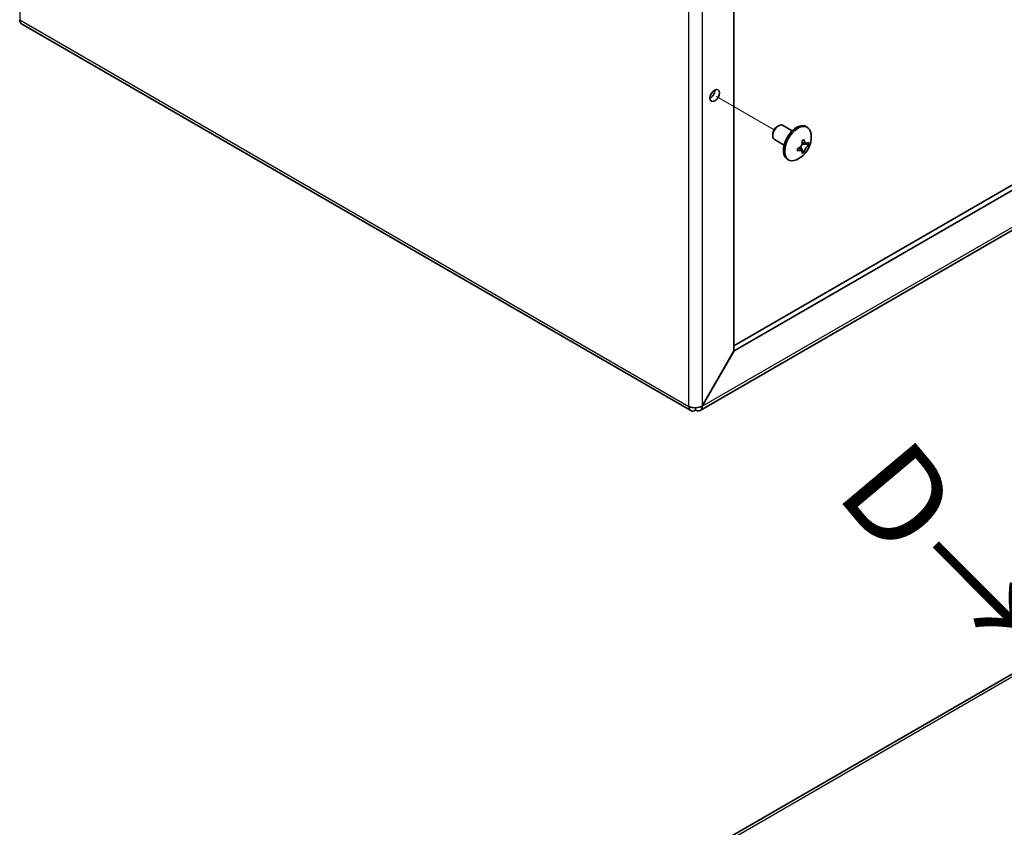
# Model space of a CAD drawing. Units: millimetres. Extents: x 51 to 4176, y 28 to 1012.
# Drawn here: x 1006 to 1187, y 358 to 507 of the extents above; entities that cross this region are included whole.
import ezdxf
from ezdxf.enums import TextEntityAlignment as Align

# ---------------------------------------------------------------- set-up
doc = ezdxf.new("R2010")
doc.units = ezdxf.units.MM
doc.header["$LTSCALE"] = 3.5
for name, color, linetype, lineweight in [('Symbol (ISO)', 7, 'Continuous', 18), ('Tweak Trail (ISO)', 7, 'Continuous', 18), ('Visible (ISO)', 7, 'Continuous', 35), ('Visible Narrow (ISO)', 7, 'Continuous', 25)]:
    doc.layers.add(name, color=color, linetype=linetype, lineweight=lineweight)
doc.styles.add('文字スタイル77', font='arialbd.ttf')
doc.styles.add('文字スタイル78', font='txt')

msp = doc.modelspace()

# ---------------------------------------------------------------- linework, layer by layer
at = {"layer": 'Tweak Trail (ISO)'}
msp.add_line((1133.6568, 492.6902), (1144.2397, 486.5801), dxfattribs=at)
at = {"layer": 'Visible (ISO)'}
for p, q in [((1136.8461, 550.0688), (1136.8461, 445.9993)), ((1136.8461, 446.9213), (1284.44, 532.1347)), ((1136.8961, 445.9704), (1285.2885, 531.6448)), ((1290.8304, 527.4926), (1130.65, 435.0124)), ((1128.925, 434.9979), (1005.8884, 506.0331)), ((1144.8364, 487.2099), (1145.0533, 487.3352)), ((1147.5685, 486.3903), (1145.8033, 487.4095)), ((1150.3392, 487.0423), (1150.0969, 487.1822)), ((1143.9926, 485.7485), (1143.9926, 485.498)), ((1146.0685, 483.7922), (1144.3033, 484.8114)), ((1149.7241, 482.4398), (1149.0565, 483.4466)), ((1149.3619, 483.9754), (1150.5675, 483.9007)), ((1146.8892, 481.0667), (1146.6469, 481.2066)), ((1136.8461, 445.9993), (1130.9771, 435.8339)), ((1131.0271, 435.805), (1136.8961, 445.9704)), ((1136.8461, 445.9993), (1136.8961, 445.9704)), ((1278.1385, 438.7031), (1115.504, 344.806)), ((1129.775, 435.0821), (1129.775, 435.5175)), ((1130.9771, 435.8339), (1131.0271, 435.805))]:
    msp.add_line(p, q, dxfattribs=at)
msp.add_arc((1146.4627, 485.2967), 4.6, 294.104978, 5.895022, dxfattribs=at)
for centre, major_axis, ratio, start_param, end_param in [((1006.7384, 507.5054), (-0.85, -1.4722), 0.57735027, 5.49778714, 6.28318531), ((1132.462, 493.38), (0.6147, 1.0648), 0.57735027, 3.90327628, 5.52150168), ((1145.0533, 486.1104), (-0.75, -1.299), 0.57735027, 3.14159265, 6.28318531), ((1144.8364, 486.2356), (0.5966, 1.0334), 0.57735027, 0.78539816, 2.35619449), ((1148.3719, 484.1944), (-1.725, -2.9878), 0.57735027, 3.14159265, 6.28318531), ((1148.6142, 484.0545), (-1.725, -2.9878), 0.57735027, 2.46824104, 6.95653692), ((1147.1776, 483.8599), (3.8576, 1.9194), 0.08714143, 5.27193556, 5.38920727), ((1146.2842, 485.1936), (-2.2965, 3.9777), 0.57735027, 4.23643755, 4.24711195), ((1146.6413, 485.3997), (2.2965, -3.9777), 0.57735027, 1.0948449, 1.10551929), ((1146.4627, 485.5028), (4.5931, 0), 0.57735027, 5.80723388, 5.81790827), ((1146.4627, 485.0905), (-4.5931, 0), 0.57735027, 2.66564122, 2.67631562), ((1146.2908, 484.3719), (4.2361, -0.7876), 0.81183313, 0.09116681, 0.20843852), ((1146.4627, 485.5028), (4.5931, 0), 0.57735027, 5.17766602, 5.18834041), ((1148.0644, 485.3959), (-0.2665, 4.3005), 0.08714143, 4.03557069, 4.1528424), ((1146.4627, 485.0905), (-4.5931, 0), 0.57735027, 2.03607336, 2.04674776), ((1147.1776, 485.9079), (2.8001, -3.2748), 0.81183313, 6.07474679, 6.19201849), ((1146.2842, 485.1936), (-2.2965, 3.9777), 0.57735027, 3.60686969, 3.61754408), ((1146.6413, 485.3997), (2.2965, -3.9777), 0.57735027, 0.46527704, 0.47595143), ((1129.775, 436.4702), (-0.85, -1.4722), 0.57735027, 5.49778714, 7.06858347)]:
    msp.add_ellipse(centre, major_axis=major_axis, ratio=ratio, start_param=start_param, end_param=end_param, dxfattribs=at)
msp.add_ellipse((1133.3105, 492.8901), major_axis=(-0.6148, -1.0648), ratio=0.57735027, dxfattribs=at)
for points, knots in [([(1149.3777, 484.5496), (1149.3952, 484.4765), (1149.4047, 484.3995), (1149.4081, 484.2397), (1149.4011, 484.1559), (1149.3686, 483.9875), (1149.3323, 483.8476), (1149.1646, 483.5567), (1149.0719, 483.4546), (1148.92, 483.3224), (1148.8515, 483.2744), (1148.7106, 483.1972), (1148.6393, 483.1672), (1148.5672, 483.1458)], [0, 0, 0, 0, 0.024326161, 0.024326161, 0.0500119, 0.0500119, 0.076589111, 0.076589111, 0.099663191, 0.099663191, 0.116461181, 0.116461181, 0.1321878, 0.1321878, 0.1321878, 0.1321878]), ([(1150.1715, 484.1381), (1150.1552, 484.142), (1150.1363, 484.1461), (1150.0834, 484.1568), (1150.0478, 484.1633), (1149.9027, 484.1869), (1149.7836, 484.2015), (1149.5796, 484.2271), (1149.4924, 484.2375), (1149.4056, 484.249)], [0, 0, 0, 0, 0.0073899291, 0.0073899291, 0.0202842107, 0.0202842107, 0.0590848032, 0.0590848032, 0.0876115257, 0.0876115257, 0.0876115257, 0.0876115257]), ([(1150.5453, 484.2878), (1150.5081, 484.2462), (1150.4683, 484.2122), (1150.3841, 484.1596), (1150.339, 484.1417), (1150.247, 484.1261), (1150.1697, 484.1234), (1150.0017, 484.22), (1149.9403, 484.2916), (1149.8578, 484.4194), (1149.8267, 484.4805), (1149.7741, 484.6128), (1149.7523, 484.6826), (1149.7348, 484.7558)], [0, 0, 0, 0, 0.024326161, 0.024326161, 0.0500119, 0.0500119, 0.076589111, 0.076589111, 0.099663191, 0.099663191, 0.116461181, 0.116461181, 0.1321878, 0.1321878, 0.1321878, 0.1321878]), ([(1149.7348, 482.4716), (1149.7522, 482.5245), (1149.774, 482.5827), (1149.8264, 482.7105), (1149.8573, 482.7797), (1149.9394, 482.9513), (1150.0011, 483.0719), (1150.1714, 483.3668), (1150.2495, 483.4839), (1150.3395, 483.615), (1150.3844, 483.6767), (1150.4685, 483.7855), (1150.5082, 483.8339), (1150.5453, 483.8755)], [0, 0, 0, 0, 0.02425367, 0.02425367, 0.050141639, 0.050141639, 0.085703099, 0.085703099, 0.127165475, 0.127165475, 0.168850202, 0.168850202, 0.208348032, 0.208348032, 0.208348032, 0.208348032]), ([(1148.5672, 482.7334), (1148.6393, 482.7549), (1148.7107, 482.7706), (1148.8507, 482.791), (1148.9198, 482.7951), (1149.0494, 482.7889), (1149.1524, 482.7768), (1149.3205, 482.6801), (1149.3625, 482.6197), (1149.4011, 482.5173), (1149.4084, 482.4699), (1149.4049, 482.37), (1149.3952, 482.3185), (1149.3777, 482.2655)], [0, 0, 0, 0, 0.024326161, 0.024326161, 0.0500119, 0.0500119, 0.076589111, 0.076589111, 0.099663191, 0.099663191, 0.116461181, 0.116461181, 0.1321878, 0.1321878, 0.1321878, 0.1321878]), ([(1148.8411, 483.2714), (1148.9128, 483.1787), (1148.9833, 483.0846), (1149.0985, 482.9331), (1149.1435, 482.8744), (1149.2331, 482.7624), (1149.2812, 482.7058), (1149.3201, 482.6646)], [0.0831584195, 0.0831584195, 0.0831584195, 0.0831584195, 0.1214426345, 0.1214426345, 0.1458344613, 0.1458344613, 0.1706864257, 0.1706864257, 0.1706864257, 0.1706864257]), ([(1130.9771, 435.8339), (1130.5031, 435.5457), (1129.7349, 435.4441), (1129.1169, 435.5795), (1128.9142, 435.6238), (1128.7283, 435.6912), (1128.5729, 435.7761)], [0, 0, 0, 0, 1.18290991, 1.18290991, 1.18290991, 1.57079633, 1.57079633, 1.57079633, 1.57079633]), ([(1129.775, 435.0821), (1130.2615, 434.8157), (1130.7336, 434.914), (1130.9254, 435.3244), (1130.9883, 435.459), (1131.023, 435.6232), (1131.0271, 435.805)], [0, 0, 0, 0, 1.18290991, 1.18290991, 1.18290991, 1.57079633, 1.57079633, 1.57079633, 1.57079633])]:
    msp.add_open_spline(points, degree=3, knots=knots, dxfattribs=at)
at = {"layer": 'Visible Narrow (ISO)'}
for p, q in [((1005.5363, 617.365), (1005.5363, 506.8113)), ((1130.9771, 546.6803), (1130.9771, 435.8339)), ((1128.5729, 435.7761), (1128.5729, 546.3298)), ((1131.0271, 435.805), (1291.1575, 528.2563)), ((1005.5363, 506.8113), (1128.5729, 435.7761)), ((1278.9885, 438.6189), (1116.354, 344.7218))]:
    msp.add_line(p, q, dxfattribs=at)
for points, knots in [([(1149.1014, 483.495), (1149.1113, 483.4785), (1149.1211, 483.4618), (1149.1309, 483.4449), (1149.2316, 483.2724), (1149.3322, 483.0848), (1149.4329, 482.9125), (1149.4832, 482.8263), (1149.5335, 482.744), (1149.5838, 482.6693), (1149.609, 482.6319), (1149.6341, 482.5964), (1149.6593, 482.5633), (1149.6845, 482.5303), (1149.7096, 482.4995), (1149.7348, 482.4716)], [-0.0550089397, -0.0550089397, -0.0550089397, -0.0550089397, -0.0508392358, -0.0508392358, -0.0508392358, -0.0081380508, -0.0081380508, -0.0081380508, 0.0132125417, 0.0132125417, 0.0132125417, 0.023887838, 0.023887838, 0.023887838, 0.0345631342, 0.0345631342, 0.0345631342, 0.0345631342]), ([(1150.5453, 483.8755), (1150.5086, 483.8833), (1150.4694, 483.8898), (1150.4281, 483.895), (1150.3869, 483.9002), (1150.3436, 483.9043), (1150.2987, 483.9074), (1150.2088, 483.9136), (1150.1124, 483.9161), (1150.0126, 483.9166), (1149.813, 483.9176), (1149.6002, 483.9109), (1149.4005, 483.9118), (1149.381, 483.9119), (1149.3616, 483.9121), (1149.3424, 483.9123)], [-0.0345631342, -0.0345631342, -0.0345631342, -0.0345631342, -0.023887838, -0.023887838, -0.023887838, -0.0132125417, -0.0132125417, -0.0132125417, 0.0081380508, 0.0081380508, 0.0081380508, 0.0508392358, 0.0508392358, 0.0508392358, 0.0550095187, 0.0550095187, 0.0550095187, 0.0550095187])]:
    msp.add_open_spline(points, degree=3, knots=knots, dxfattribs=at)
for points in [[(1149.7348, 484.7558), (1149.6986, 484.7574), (1149.6642, 484.7536), (1149.6313, 484.7461)], [(1148.5241, 482.828), (1148.5346, 482.7942), (1148.5486, 482.7625), (1148.5672, 482.7334)]]:
    msp.add_open_spline(points, degree=3, dxfattribs=at)

# ---------------------------------------------------------------- texts
at = {"layer": 'Symbol (ISO)', "color": 7}
for s, rotation, style, p in [('D', 310, '文字スタイル77', (1161.9442, 425.3183)), ('↓', 45, '文字スタイル78', (1173.4849, 393.9994))]:
    msp.add_text(s, height=17.5, rotation=rotation, dxfattribs=dict(at, style=style)).set_placement(p, align=Align.MIDDLE_LEFT)

doc.saveas('drawing.dxf')
